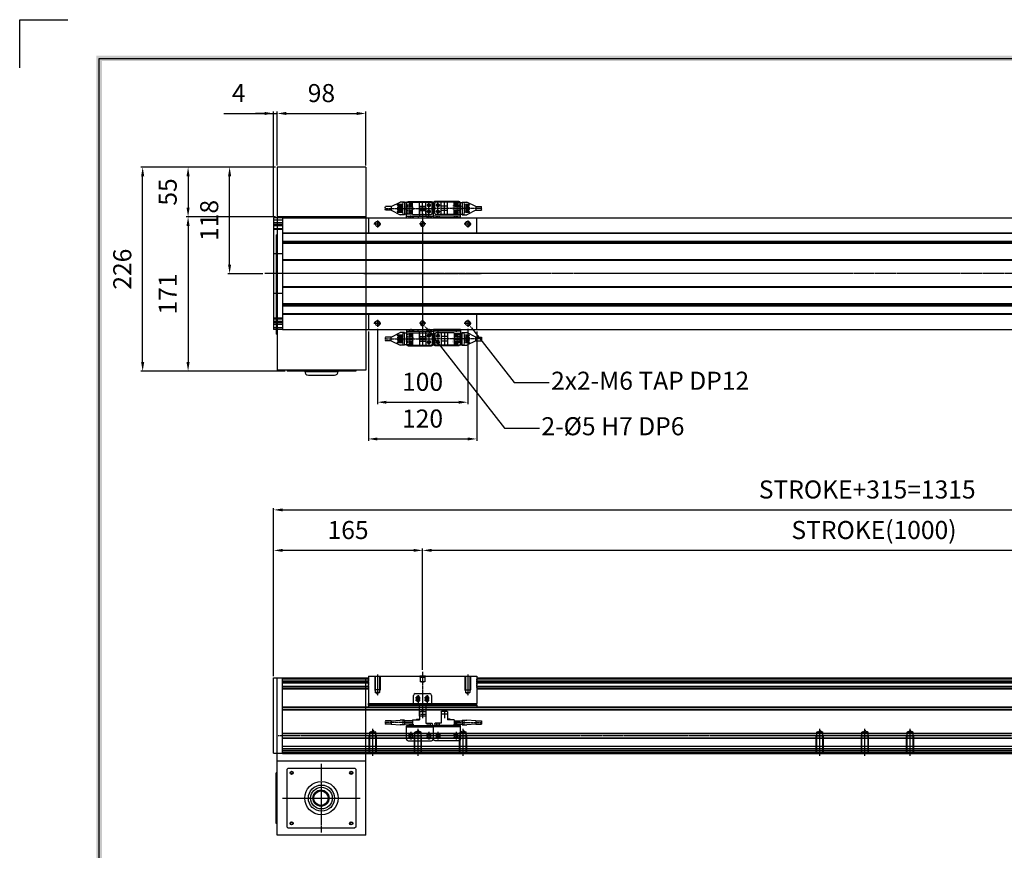
# Model space of a CAD drawing. Units: millimetres. Extents: x -65 to 61479, y -1582 to 21825.
# Drawn here: x 20196 to 21287, y 9370 to 10290 of the extents above; entities that cross this region are included whole.
import ezdxf
from ezdxf import colors
from ezdxf.entities.mleader import LeaderData, LeaderLine
from ezdxf.math import Vec2, Vec3

# ---------------------------------------------------------------- set-up
doc = ezdxf.new("R2010")
doc.units = ezdxf.units.MM
for name, pattern in [('CENTER', [2, 1.25, -0.25, 0.25, -0.25]), ('CENTER2', [28.575, 19.05, -3.175, 3.175, -3.175]), ('HIDDEN', [9.525, 6.35, -3.175])]:
    doc.linetypes.add(name, pattern=pattern)
for name, color, linetype in [('1', 1, 'CENTER'), ('5', 1, 'Continuous'), ('6', 6, 'Continuous')]:
    doc.layers.add(name, color=color, linetype=linetype)
doc.layers.add('2', color=1, linetype='CENTER', lineweight=9)
doc.styles.get("Standard").update_dxf_attribs({"font": 'txt', "bigfont": 'whgtxt.shx'})
doc.dimstyles.new('사본 ISO-25$0', dxfattribs={"dimtxt": 4, "dimasz": 3, "dimexe": 1.25, "dimexo": 0.625, "dimtad": 1, "dimdsep": 46, "dimtxsty": 'Standard', "dimcen": 2.5, "dimclrd": 5, "dimclre": 5, "dimclrt": 2, "dimadec": 0, "dimazin": 0, "dimtfac": 1, "dimtmove": 0, "dimatfit": 3, "dimfxl": 0, "dimarcsym": 0})

# ---------------------------------------------------------------- blocks, each defined once
blk = doc.blocks.new('*D110')
at = {"color": 5, "lineweight": -2, "ltscale": 6}
for p, q in [((20642.2, 9569.5), (20642.2, 9704)), ((21632.2, 9702), (20652.2, 9702)), ((21642.2, 9569.5), (21642.2, 9704))]:
    blk.add_line(p, q, dxfattribs=at)
at = {"color": 5, "ltscale": 6}
for points in [[(20652.2, 9703.7), (20652.2, 9700.4), (20642.2, 9702)], [(21632.2, 9703.7), (21632.2, 9700.4), (21642.2, 9702)]]:
    blk.add_solid(points, dxfattribs=at)
at = {"layer": 'Defpoints', "color": 0, "ltscale": 6}
for p in [(20642.2, 9702), (20642.2, 9567.5), (21642.2, 9567.5)]:
    blk.add_point(p, dxfattribs=at)
at = {"color": 2, "ltscale": 6, "insert": (21142.2, 9722), "char_height": 20, "attachment_point": 5}
blk.add_mtext('STROKE(1000)', dxfattribs=at)
blk = doc.blocks.new('DRS1')
at = {"color": 4}
for p, q in [((1573.95, 1431.75), (1573.95, 1631.5)), ((1573.95, 1631.5), (1849.03, 1631.5))]:
    blk.add_line(p, q, dxfattribs=at)
at = {"ltscale": 6}
blk.add_lwpolyline([(1562.95, 1630.2), (1562.95, 1636.86), (1569.62, 1636.86)], dxfattribs=at)
at = {"color": 4}
for points in [[(1574.33, 1631.12), (1573.57, 1631.88), (1574.33, 1431.75), (1573.57, 1431.75)], [(1848.65, 1631.12), (1849.41, 1631.88), (1574.33, 1631.12), (1573.57, 1631.88)]]:
    blk.add_trace(points, dxfattribs=at)
blk = doc.blocks.new('*D113')
at = {"color": 5, "lineweight": -2, "ltscale": 6}
for p, q in [((20477.2, 9562.8), (20477.2, 9704)), ((20632.2, 9702), (20487.2, 9702)), ((20642.2, 9569.5), (20642.2, 9704))]:
    blk.add_line(p, q, dxfattribs=at)
at = {"color": 5, "ltscale": 6}
for points in [[(20487.2, 9703.7), (20487.2, 9700.4), (20477.2, 9702)], [(20632.2, 9703.7), (20632.2, 9700.4), (20642.2, 9702)]]:
    blk.add_solid(points, dxfattribs=at)
at = {"layer": 'Defpoints', "color": 0, "ltscale": 6}
for p in [(20477.2, 9702), (20642.2, 9567.5), (20477.2, 9560.8)]:
    blk.add_point(p, dxfattribs=at)
at = {"color": 2, "ltscale": 6, "insert": (20559.7, 9722), "char_height": 20, "attachment_point": 5}
blk.add_mtext('165', dxfattribs=at)
blk = doc.blocks.new('*D114')
at = {"color": 5, "lineweight": -2, "ltscale": 6}
for p, q in [((20477.2, 9562.8), (20477.2, 9748.9)), ((20487.2, 9746.9), (21782.2, 9746.9)), ((21792.2, 9562.8), (21792.2, 9748.9))]:
    blk.add_line(p, q, dxfattribs=at)
at = {"color": 5, "ltscale": 6}
for points in [[(20487.2, 9748.5), (20487.2, 9745.2), (20477.2, 9746.9)], [(21782.2, 9748.5), (21782.2, 9745.2), (21792.2, 9746.9)]]:
    blk.add_solid(points, dxfattribs=at)
at = {"layer": 'Defpoints', "color": 0, "ltscale": 6}
for p in [(21792.2, 9746.9), (20477.2, 9560.8), (21792.2, 9560.8)]:
    blk.add_point(p, dxfattribs=at)
at = {"color": 2, "ltscale": 6, "insert": (21134.7, 9766.9), "char_height": 20, "attachment_point": 5}
blk.add_mtext('STROKE+315=1315', dxfattribs=at)
blk = doc.blocks.new('A$C00D275B9')
at = {"color": 3}
for p, q in [((0, 2), (0, 17)), ((0, 17), (30, 17)), ((0, 15.4), (30, 15.4)), ((3.5, 15.4), (3.5, 17)), ((3.7, 15.4), (3.7, 17)), ((6.2, 15.4), (6.2, 17)), ((6.5, 15.4), (6.5, 17)), ((23.5, 15.4), (23.5, 17)), ((23.7, 15.4), (23.7, 17)), ((26.2, 15.4), (26.2, 17)), ((26.5, 15.4), (26.5, 17)), ((30, 2), (30, 17)), ((2, 0), (28, 0)), ((3.2, 7), (3.2, 4)), ((6.7, 7), (6.7, 4)), ((23.2, 7), (23.2, 4)), ((26.7, 7), (26.7, 4))]:
    blk.add_line(p, q, dxfattribs=at)
at = {"color": 1, "linetype": 'CENTER'}
for p, q in [((5, 15.4), (5, 17)), ((25, 15.4), (25, 17)), ((7.7, 7), (2.2, 7)), ((7.7, 4), (2.2, 4)), ((5, 9.8), (5, 1.3)), ((22.2, 7), (27.7, 7)), ((22.2, 4), (27.7, 4)), ((25, 9.8), (25, 1.3))]:
    blk.add_line(p, q, dxfattribs=at)
at = {"color": 3}
for centre, radius, start, end in [((2, 2), 2, 180, 270), ((5, 7), 1.75, 0, 180), ((5, 4), 1.75, 180, 0), ((25, 7), 1.75, 0, 180), ((25, 4), 1.75, 180, 0), ((28, 2), 2, 270, 0)]:
    blk.add_arc(centre, radius, start, end, dxfattribs=at)
blk = doc.blocks.new('A$C5A5862B9')
at = {"color": 3}
for p, q in [((37.8, 15.2), (37.8, 6.2)), ((38.1, 15.5), (44.5, 15.5)), ((40.3, 15.8), (40.3, 15.5)), ((40.3, 15.8), (42.3, 15.8)), ((42.3, 15.8), (42.3, 15.5)), ((44.8, 15.2), (44.8, 2.6)), ((6.5, 5.3), (0.3, 5.3)), ((6.5, 1.3), (0.3, 1.3)), ((6.5, 5.3), (16.5, 5.8)), ((6.5, 5.3), (6.5, 1.3)), ((6.5, 1.3), (16.5, 0.8)), ((21.5, 5.8), (16.5, 5.8)), ((21.5, 0.8), (16.5, 0.8)), ((21.5, 5.8), (21.5, 0.8)), ((30.3, 5.3), (21.5, 5.3)), ((30.3, 1.3), (21.5, 1.3)), ((26.8, 1.3), (26.5, 1)), ((26.5, 1), (26.5, 0.6)), ((26.5, 0.6), (29.7, 0.6)), ((26.8, 1.3), (30.8, 1.3)), ((29.7, 0.6), (30.3, 0)), ((30.3, 5.9), (30.3, 0)), ((30.3, 5.3), (30.3, 1.3)), ((30.3, 0), (51.8, 0)), ((30.6, 6.2), (37.8, 6.2)), ((30.8, 1.3), (30.8, 0)), ((34.8, 7), (36.8, 7)), ((34.8, 7), (34.8, 6.2)), ((36.8, 7), (37.8, 6.2)), ((44.8, 2.6), (51.5, 2.6)), ((51.8, 2.3), (51.8, 0))]:
    blk.add_line(p, q, dxfattribs=at)
for centre, radius, start, end in [((38.1, 15.2), 0.3, 90, 180), ((44.5, 15.2), 0.3, 0, 90), ((1.9, 4.3), 1.92, 148.6262, 211.3738), ((1.9, 2.3), 1.92, 148.6262, 211.3738), ((-1.4, 2.3), 1.92, 328.6262, 31.3738), ((30.6, 5.9), 0.3, 90, 180), ((51.5, 2.3), 0.3, 0, 90)]:
    blk.add_arc(centre, radius, start, end, dxfattribs=at)
at = {"layer": '1', "color": 1}
for p, q in [((37.8, 12.6), (44.8, 12.6)), ((41.3, 15.8), (41.3, 8.1)), ((30.3, 3.3), (0.3, 3.3)), ((48.4, 2.6), (48.4, 0))]:
    blk.add_line(p, q, dxfattribs=at)
at = {"layer": '2', "color": 3}
for p, q in [((19.5, 5.3), (21.5, 5.3)), ((19.5, 5.3), (19.5, 1.3)), ((19.5, 1.3), (21.5, 1.3)), ((24.1, 3.6), (30.3, 3.6)), ((24.1, 3.6), (24.1, 3.3)), ((24.1, 3.3), (30.3, 3.3)), ((46.6, 2.6), (46.6, 0)), ((50.1, 2.6), (50.1, 0))]:
    blk.add_line(p, q, dxfattribs=at)
blk = doc.blocks.new('A$C1D197648')
at = {"color": 3}
for p, q in [((0, 13.6), (0, 25)), ((2, 27), (18, 27)), ((3.2, 19.6), (3.2, 22.6)), ((6.7, 19.6), (6.7, 22.6)), ((13.2, 19.6), (13.2, 22.6)), ((16.7, 19.6), (16.7, 22.6)), ((20, 25), (20, 13.6))]:
    blk.add_line(p, q, dxfattribs=at)
at = {"color": 1, "linetype": 'CENTER'}
for p, q in [((2.2, 22.6), (7.7, 22.6)), ((5, 25.3), (5, 16.8)), ((10, 29), (10, 0)), ((12.2, 22.6), (17.7, 22.6)), ((15, 25.3), (15, 16.8)), ((2.2, 19.6), (7.7, 19.6)), ((12.2, 19.6), (17.7, 19.6))]:
    blk.add_line(p, q, dxfattribs=at)
at = {"color": 4}
blk.add_line((6.5, 12), (13.5, 12), dxfattribs=at)
at = {"color": 3}
for points in [[(20, 13.6), (0, 13.6)], [(6.5, 2), (6.5, 13.6)], [(13.5, 13.6), (13.5, 2)], [(13.5, 2), (6.5, 2)]]:
    blk.add_lwpolyline(points, dxfattribs=at)
for centre, radius, start, end in [((2, 25), 2, 90, 180), ((5, 22.6), 1.75, 0, 180), ((15, 22.6), 1.75, 0, 180), ((18, 25), 2, 0, 90), ((5, 19.6), 1.75, 180, 0), ((15, 19.6), 1.75, 180, 0)]:
    blk.add_arc(centre, radius, start, end, dxfattribs=at)
blk = doc.blocks.new('A$C650622F2')
at = {"color": 1, "linetype": 'CENTER'}
blk.add_line((60, 44), (60, 0), dxfattribs=at)
for p, q in [((0, 39), (0, 35.8)), ((0, 39), (120, 39)), ((0, 35.6), (0, 35.8)), ((0, 35.6), (0, 35.6)), ((0, 35.4), (0, 35.6)), ((0, 35.4), (0, 35)), ((0, 34.8), (0, 35)), ((0, 34.8), (0, 34.8)), ((0, 34.6), (0, 34.8)), ((0, 34.6), (0, 33.8)), ((0, 33.6), (0, 33.8)), ((0, 33.6), (0, 33.6)), ((0, 33.4), (0, 33.6)), ((0, 33.4), (0, 33)), ((0, 32.8), (0, 33)), ((0, 32.8), (0, 32.8)), ((0, 32.6), (0, 32.8)), ((120, 39), (120, 35.8)), ((120, 35.6), (120, 35.8)), ((120, 35.6), (120, 35.6)), ((120, 35.4), (120, 35.6)), ((120, 35.4), (120, 35)), ((120, 34.8), (120, 35)), ((120, 34.8), (120, 34.8)), ((120, 34.6), (120, 34.8)), ((120, 34.6), (120, 33.8)), ((120, 33.6), (120, 33.8)), ((120, 33.6), (120, 33.6)), ((120, 33.4), (120, 33.6)), ((120, 33.4), (120, 33)), ((120, 32.8), (120, 33)), ((120, 32.8), (120, 32.8)), ((120, 32.6), (120, 32.8)), ((0, 32.6), (0, 31.8)), ((0, 31.6), (0, 31.8)), ((0, 31.6), (0, 31.6)), ((0, 31.4), (0, 31.6)), ((0, 31.4), (0, 31)), ((0, 30.8), (0, 31)), ((0, 30.8), (0, 30.8)), ((0, 30.6), (0, 30.8)), ((0, 30.6), (0, 29.8)), ((0, 29.6), (0, 29.8)), ((0, 29.6), (0, 29.6)), ((0, 29.4), (0, 29.6)), ((0, 29.4), (0, 29)), ((0, 28.8), (0, 29)), ((0, 28.8), (0, 28.8)), ((0, 28.6), (0, 28.8)), ((0, 28.6), (0, 27.8)), ((0, 27.6), (0, 27.8)), ((0, 27.6), (0, 27.6)), ((0, 27.4), (0, 27.6)), ((0, 27.4), (0, 27)), ((0, 26.8), (0, 27)), ((0, 26.8), (0, 26.8)), ((0, 26.6), (0, 26.8)), ((0, 26.6), (0, 9)), ((120, 32.6), (120, 31.8)), ((120, 31.6), (120, 31.8)), ((120, 31.6), (120, 31.6)), ((120, 31.4), (120, 31.6)), ((120, 31.4), (120, 31)), ((120, 30.8), (120, 31)), ((120, 30.8), (120, 30.8)), ((120, 30.6), (120, 30.8)), ((120, 30.6), (120, 29.8)), ((120, 29.6), (120, 29.8)), ((120, 29.6), (120, 29.6)), ((120, 29.4), (120, 29.6)), ((120, 29.4), (120, 29)), ((120, 28.8), (120, 29)), ((120, 28.8), (120, 28.8)), ((120, 28.6), (120, 28.8)), ((120, 28.6), (120, 27.8)), ((120, 27.6), (120, 27.8)), ((120, 27.6), (120, 27.6)), ((120, 27.4), (120, 27.6)), ((120, 27.4), (120, 27)), ((120, 26.8), (120, 27)), ((120, 26.8), (120, 26.8)), ((120, 26.6), (120, 26.8)), ((120, 26.6), (120, 9)), ((0, 8), (0, 9)), ((0, 9), (120, 9)), ((0, 7), (0, 8)), ((0, 8), (120, 8)), ((0, 7), (0, 5)), ((0, 7), (120, 7)), ((120, 8), (120, 9)), ((120, 7), (120, 8)), ((120, 7), (120, 5))]:
    blk.add_line(p, q)
at = {"color": 2, "linetype": 'HIDDEN', "ltscale": 0.1}
for p, q in [((7, 39), (7, 24)), ((7.5, 39), (7.5, 21)), ((12.5, 39), (12.5, 21)), ((13, 39), (13, 24)), ((63.3, 39), (56.7, 39)), ((57.5, 38.2), (56.7, 39)), ((57.5, 38.2), (57.5, 33)), ((57.5, 38.2), (62.5, 38.2)), ((62.5, 38.2), (57.5, 38.2)), ((62.5, 33), (57.5, 33)), ((60, 32), (58.3, 33)), ((61.7, 33), (60, 32)), ((62.5, 38.2), (63.3, 39)), ((62.5, 38.2), (62.5, 33)), ((107, 39), (107, 24)), ((107.5, 39), (107.5, 21)), ((112.5, 39), (112.5, 21)), ((113, 39), (113, 24)), ((13, 24), (7, 24)), ((7, 24), (7.5, 23.1)), ((13, 24), (12.5, 23.1)), ((107, 24), (113, 24)), ((107, 24), (107.5, 23.1)), ((113, 24), (112.5, 23.1)), ((12.5, 21), (7.5, 21)), ((7.5, 21), (10, 19.6)), ((12.5, 21), (10, 19.6)), ((107.5, 21), (112.5, 21)), ((107.5, 21), (110, 19.6)), ((112.5, 21), (110, 19.6))]:
    blk.add_line(p, q, dxfattribs=at)
at = {"color": 1, "linetype": 'CENTER', "ltscale": 1.5}
for p, q in [((10, 41), (10, 17.6)), ((110, 41), (110, 17.6)), ((57.5, 14), (52.5, 14)), ((55, 16.5), (55, 11.5)), ((67.5, 14), (62.5, 14)), ((65, 16.5), (65, 11.5))]:
    blk.add_line(p, q, dxfattribs=at)
at = {"color": 1, "linetype": 'CENTER2'}
blk.add_line((60, 39), (60, 32), dxfattribs=at)
for centre in [(55, 14), (65, 14)]:
    blk.add_circle(centre, 1.23)
at = {"color": 3}
for centre in [(55, 14), (65, 14)]:
    blk.add_arc(centre, 1.5, 0, 270, dxfattribs=at)
blk = doc.blocks.new('*D36')
at = {"color": 5, "lineweight": -2, "ltscale": 6}
for p, q in [((20592.2, 9947.6), (20592.2, 9864.2)), ((20692.2, 9947.6), (20692.2, 9864.2)), ((20602.2, 9866.2), (20682.2, 9866.2))]:
    blk.add_line(p, q, dxfattribs=at)
at = {"color": 5, "ltscale": 6}
for points in [[(20602.2, 9867.8), (20602.2, 9864.5), (20592.2, 9866.2)], [(20682.2, 9867.8), (20682.2, 9864.5), (20692.2, 9866.2)]]:
    blk.add_solid(points, dxfattribs=at)
at = {"layer": 'Defpoints', "color": 0, "ltscale": 6}
for p in [(20592.2, 9949.6), (20692.2, 9949.6), (20692.2, 9866.2)]:
    blk.add_point(p, dxfattribs=at)
at = {"color": 2, "ltscale": 6, "insert": (20642.2, 9886.2), "char_height": 20, "attachment_point": 5}
blk.add_mtext('100', dxfattribs=at)
blk = doc.blocks.new('*D37')
at = {"color": 5, "lineweight": -2, "ltscale": 6}
for p, q in [((20582.2, 9944.6), (20582.2, 9823.5)), ((20702.2, 9944.6), (20702.2, 9823.5)), ((20592.2, 9825.5), (20692.2, 9825.5))]:
    blk.add_line(p, q, dxfattribs=at)
at = {"color": 5, "ltscale": 6}
for points in [[(20592.2, 9827.1), (20592.2, 9823.8), (20582.2, 9825.5)], [(20692.2, 9827.1), (20692.2, 9823.8), (20702.2, 9825.5)]]:
    blk.add_solid(points, dxfattribs=at)
at = {"layer": 'Defpoints', "color": 0, "ltscale": 6}
for p in [(20582.2, 9946.6), (20702.2, 9946.6), (20702.2, 9825.5)]:
    blk.add_point(p, dxfattribs=at)
at = {"color": 2, "ltscale": 6, "insert": (20642.2, 9845.5), "char_height": 20, "attachment_point": 5}
blk.add_mtext('120', dxfattribs=at)
blk = doc.blocks.new('*D38')
at = {"color": 5, "lineweight": -2, "ltscale": 6}
for p, q in [((20479.2, 10126.6), (20380.5, 10126.6)), ((20382.5, 10116.6), (20382.5, 10081.6)), ((20479.2, 10071.6), (20380.5, 10071.6))]:
    blk.add_line(p, q, dxfattribs=at)
at = {"color": 5, "ltscale": 6}
for points in [[(20380.8, 10116.6), (20384.2, 10116.6), (20382.5, 10126.6)], [(20380.8, 10081.6), (20384.2, 10081.6), (20382.5, 10071.6)]]:
    blk.add_solid(points, dxfattribs=at)
at = {"layer": 'Defpoints', "color": 0, "ltscale": 6}
for p in [(20481.2, 10126.6), (20382.5, 10071.6), (20481.2, 10071.6)]:
    blk.add_point(p, dxfattribs=at)
at = {"color": 2, "ltscale": 6, "insert": (20362.5, 10099.1), "char_height": 20, "attachment_point": 5, "rotation": 90}
blk.add_mtext('55', dxfattribs=at)
blk = doc.blocks.new('*D39')
at = {"color": 5, "lineweight": -2, "ltscale": 6}
for p, q in [((20479.2, 10126.6), (20330.2, 10126.6)), ((20332.2, 9910.6), (20332.2, 10116.6)), ((20490.2, 9900.6), (20330.2, 9900.6))]:
    blk.add_line(p, q, dxfattribs=at)
at = {"color": 5, "ltscale": 6}
for points in [[(20330.5, 10116.6), (20333.9, 10116.6), (20332.2, 10126.6)], [(20330.5, 9910.6), (20333.9, 9910.6), (20332.2, 9900.6)]]:
    blk.add_solid(points, dxfattribs=at)
at = {"layer": 'Defpoints', "color": 0, "ltscale": 6}
for p in [(20332.2, 10126.6), (20481.2, 10126.6), (20492.2, 9900.6)]:
    blk.add_point(p, dxfattribs=at)
at = {"color": 2, "ltscale": 6, "insert": (20312.2, 10013.6), "char_height": 20, "attachment_point": 5, "rotation": 90}
blk.add_mtext('226', dxfattribs=at)
blk = doc.blocks.new('*D40')
at = {"color": 5, "lineweight": -2, "ltscale": 6}
for p, q in [((20479.2, 10126.6), (20426.5, 10126.6)), ((20428.5, 10018.6), (20428.5, 10116.6)), ((20465.2, 10008.6), (20426.5, 10008.6))]:
    blk.add_line(p, q, dxfattribs=at)
at = {"color": 5, "ltscale": 6}
for points in [[(20426.8, 10116.6), (20430.2, 10116.6), (20428.5, 10126.6)], [(20426.8, 10018.6), (20430.2, 10018.6), (20428.5, 10008.6)]]:
    blk.add_solid(points, dxfattribs=at)
at = {"layer": 'Defpoints', "color": 0, "ltscale": 6}
for p in [(20428.5, 10126.6), (20481.2, 10126.6), (20467.2, 10008.6)]:
    blk.add_point(p, dxfattribs=at)
at = {"color": 2, "ltscale": 6, "insert": (20408.5, 10067.6), "char_height": 20, "attachment_point": 5, "rotation": 90}
blk.add_mtext('118', dxfattribs=at)
blk = doc.blocks.new('*D41')
at = {"color": 5, "lineweight": -2, "ltscale": 6}
for p, q in [((20481.2, 10128.6), (20481.2, 10188.1)), ((20491.2, 10186.1), (20569.2, 10186.1)), ((20579.2, 10128.6), (20579.2, 10188.1))]:
    blk.add_line(p, q, dxfattribs=at)
at = {"color": 5, "ltscale": 6}
for points in [[(20491.2, 10187.8), (20491.2, 10184.4), (20481.2, 10186.1)], [(20569.2, 10187.8), (20569.2, 10184.4), (20579.2, 10186.1)]]:
    blk.add_solid(points, dxfattribs=at)
at = {"layer": 'Defpoints', "color": 0, "ltscale": 6}
for p in [(20579.2, 10186.1), (20481.2, 10126.6), (20579.2, 10126.6)]:
    blk.add_point(p, dxfattribs=at)
at = {"color": 2, "ltscale": 6, "insert": (20530.2, 10206.1), "char_height": 20, "attachment_point": 5}
blk.add_mtext('98', dxfattribs=at)
blk = doc.blocks.new('*D42')
at = {"color": 5, "lineweight": -2, "ltscale": 6}
for p, q in [((20422, 10186.1), (20477.2, 10186.1)), ((20467.2, 10186.1), (20457.2, 10186.1)), ((20477.2, 10072.6), (20477.2, 10188.1)), ((20477.2, 10186.1), (20481.2, 10186.1)), ((20477.2, 10186.1), (20481.2, 10186.1)), ((20481.2, 10128.6), (20481.2, 10188.1)), ((20491.2, 10186.1), (20501.2, 10186.1))]:
    blk.add_line(p, q, dxfattribs=at)
at = {"color": 5, "ltscale": 6}
for points in [[(20467.2, 10187.8), (20467.2, 10184.4), (20477.2, 10186.1)], [(20491.2, 10187.8), (20491.2, 10184.4), (20481.2, 10186.1)]]:
    blk.add_solid(points, dxfattribs=at)
at = {"layer": 'Defpoints', "color": 0, "ltscale": 6}
for p in [(20481.2, 10186.1), (20481.2, 10126.6), (20477.2, 10070.6)]:
    blk.add_point(p, dxfattribs=at)
at = {"color": 2, "ltscale": 6, "insert": (20438.6, 10206.1), "char_height": 20, "attachment_point": 5}
blk.add_mtext('4', dxfattribs=at)
blk = doc.blocks.new('A$C4D8B68B5')
at = {"color": 3}
for p, q in [((6.5, 9), (16.5, 14)), ((21.5, 14), (16.5, 14)), ((21.5, 0), (21.5, 14)), ((30.3, 13.5), (21.5, 13.5)), ((30.3, 13.8), (30.3, 0.2)), ((30.3, 13.8), (50.8, 13.8)), ((37.8, 13.8), (37.8, 0.2)), ((44.8, 13.8), (44.8, 0.2)), ((51.8, 12.8), (51.8, 1.2)), ((6.5, 9), (0.3, 9)), ((6.5, 5), (0.3, 5)), ((6.5, 5), (6.5, 9)), ((6.5, 5), (16.5, 0)), ((21.5, 0), (16.5, 0)), ((30.3, 0.5), (21.5, 0.5)), ((30.3, 0.2), (50.8, 0.2)), ((37.8, 9.5), (44.8, 9.5)), ((37.8, 4.5), (44.8, 4.5))]:
    blk.add_line(p, q, dxfattribs=at)
for centre in [(48.4, 10.5), (48.4, 3.5)]:
    blk.add_circle(centre, 1.7, dxfattribs=at)
for centre, start, end in [((50.8, 12.8), 0, 90), ((50.8, 1.2), 270, 0)]:
    blk.add_arc(centre, 1, start, end, dxfattribs=at)
at = {"layer": '1'}
for p, q in [((41.3, 13.8), (41.3, 0.2)), ((48.4, 13.8), (48.4, 0.2)), ((0.3, 7), (51.8, 7)), ((19.5, 10.8), (13.5, 10.8)), ((19.5, 8.3), (13.5, 8.3)), ((19.5, 5.7), (13.5, 5.7)), ((19.5, 3.2), (13.5, 3.2)), ((50.1, 10.5), (46.7, 10.5)), ((50.1, 3.5), (46.7, 3.5))]:
    blk.add_line(p, q, dxfattribs=at)
at = {"layer": '2'}
for p, q in [((19.5, 11.5), (14.2, 11.5)), ((14.8, 11.2), (14.3, 11.2)), ((19.5, 0.5), (19.5, 13.5)), ((21.5, 13.5), (19.5, 13.5)), ((24.1, 12), (24.1, 10.1)), ((24.1, 12), (30.3, 12)), ((26.5, 12.5), (26.5, 1.5)), ((26.5, 12.5), (30.3, 12.5)), ((19.5, 10.1), (14.2, 10.1)), ((19.5, 9), (14.2, 9)), ((19.5, 7.6), (14.2, 7.6)), ((19.5, 6.4), (14.2, 6.4)), ((19.5, 5), (14.2, 5)), ((19.5, 3.9), (14.2, 3.9)), ((19.5, 2.5), (14.2, 2.5)), ((14.8, 10.4), (14.3, 10.4)), ((14.8, 8.7), (14.3, 8.7)), ((14.8, 7.9), (14.3, 7.9)), ((14.8, 6.1), (14.3, 6.1)), ((14.8, 5.3), (14.3, 5.3)), ((14.8, 3.6), (14.3, 3.6)), ((14.8, 2.8), (14.3, 2.8)), ((21.5, 0.5), (19.5, 0.5)), ((24.1, 10.1), (30.3, 10.1)), ((24.1, 9), (24.1, 7.6)), ((24.1, 9), (30.3, 9)), ((24.1, 7.6), (30.3, 7.6)), ((24.1, 6.4), (24.1, 5)), ((24.1, 6.4), (30.3, 6.4)), ((24.1, 5), (30.3, 5)), ((24.1, 3.9), (24.1, 2.5)), ((24.1, 3.9), (30.3, 3.9)), ((24.1, 2.5), (30.3, 2.5)), ((26.5, 1.5), (30.3, 1.5))]:
    blk.add_line(p, q, dxfattribs=at)
for centre, radius, start, end in [((14.2, 10.8), 0.7, 90, 270), ((14.3, 10.8), 0.4, 90, 270), ((14.8, 10.8), 0.4, 270, 90), ((14.2, 8.3), 0.7, 90, 270), ((14.2, 5.7), 0.7, 90, 270), ((14.2, 3.2), 0.7, 90, 270), ((14.3, 8.3), 0.4, 90, 270), ((14.3, 5.7), 0.4, 90, 270), ((14.3, 3.2), 0.4, 90, 270), ((14.8, 8.3), 0.4, 270, 90), ((14.8, 5.7), 0.4, 270, 90), ((14.8, 3.2), 0.4, 270, 90)]:
    blk.add_arc(centre, radius, start, end, dxfattribs=at)
for p in [(13.5, 10.8), (13.5, 3.2)]:
    blk.add_point(p, dxfattribs=at)
at = {"layer": '6'}
for centre, start, end in [((1.9, 8), 148.6262, 211.3738), ((1.9, 6), 148.6262, 211.3738), ((-1.4, 8), 328.6262, 31.3738)]:
    blk.add_arc(centre, 1.92, start, end, dxfattribs=at)
at = {"layer": '5', "text_generation_flag": 4, "width": 1.010162}
for s, p in [('EE-1001', (22.2, 3.9)), ('EE-SX674', (31, 3))]:
    blk.add_text(s, height=0.975, rotation=90, dxfattribs=at).set_placement(p)
blk = doc.blocks.new('A$C06372AC4')
at = {"color": 3}
for p, q in [((0, 18), (0, 2)), ((0, 18), (30, 18)), ((0, 16.4), (30, 16.4)), ((3.2, 18), (3.2, 16.4)), ((6.7, 18), (6.7, 16.4)), ((23.2, 18), (23.2, 16.4)), ((26.7, 18), (26.7, 16.4)), ((30, 18), (30, 2)), ((2, 0), (28, 0))]:
    blk.add_line(p, q, dxfattribs=at)
at = {"color": 1, "linetype": 'CENTER2'}
for p, q in [((6.5, 11.2), (3.5, 11.2)), ((5, 19), (5, 15.4)), ((5, 9.7), (5, 12.7)), ((26.5, 11.2), (23.5, 11.2)), ((25, 19), (25, 15.4)), ((25, 9.7), (25, 12.7)), ((6.5, 4.2), (3.5, 4.2)), ((5, 2.7), (5, 5.7)), ((26.5, 4.2), (23.5, 4.2)), ((25, 2.7), (25, 5.7))]:
    blk.add_line(p, q, dxfattribs=at)
at = {"color": 3}
for centre in [(5, 11.2), (25, 11.2), (5, 4.2), (25, 4.2)]:
    blk.add_circle(centre, 1.23, dxfattribs=at)
for centre, radius, start, end in [((5, 11.2), 1.5, 90, 0), ((25, 11.2), 1.5, 90, 0), ((2, 2), 2, 180, 270), ((5, 4.2), 1.5, 90, 0), ((25, 4.2), 1.5, 90, 0), ((28, 2), 2, 270, 0)]:
    blk.add_arc(centre, radius, start, end, dxfattribs=at)
blk = doc.blocks.new('A$C41F412FC')
h = blk.add_hatch()
h.set_pattern_fill('ANSI31', color=256, scale=0.1, style=0)
h.set_pattern_definition([(225, (5526.06115, 615.68938), (0.224506403, -0.224506403), [])])
h.paths.add_polyline_path([(65, 124.5), (65, 122), (62.5, 122, -0.414214)])
h.paths.add_polyline_path([(65, 119.5), (65, 122), (67.5, 122, -0.414214)])
h = blk.add_hatch()
h.set_pattern_fill('ANSI31', color=256, scale=0.1, style=0)
h.set_pattern_definition([(225, (5526.06115, 505.68938), (0.224506403, -0.224506403), [])])
h.paths.add_polyline_path([(65, 14.5), (65, 12), (62.5, 12, -0.414214)])
h.paths.add_polyline_path([(65, 9.5), (65, 12), (67.5, 12, -0.414214)])
at = {"color": 1, "linetype": 'CENTER', "ltscale": 1.5}
for p, q in [((65, 0), (65, 134)), ((11, 122), (19, 122)), ((15, 118), (15, 126)), ((68.5, 122), (61.5, 122)), ((111, 122), (119, 122)), ((115, 118), (115, 126)), ((0, 67), (130, 67)), ((11, 12), (19, 12)), ((15, 8), (15, 16)), ((68.5, 12), (61.5, 12)), ((111, 12), (119, 12)), ((115, 8), (115, 16))]:
    blk.add_line(p, q, dxfattribs=at)
for p, q in [((5, 112), (5, 129)), ((5, 129), (125, 129)), ((125, 129), (125, 112)), ((5, 112), (125, 112)), ((5, 5), (5, 22)), ((5, 22), (125, 22)), ((125, 22), (125, 5)), ((5, 5), (125, 5))]:
    blk.add_line(p, q)
for centre, radius in [((15, 122), 2.46), ((65, 122), 2.5), ((115, 122), 2.46), ((15, 12), 2.46), ((65, 12), 2.5), ((115, 12), 2.46)]:
    blk.add_circle(centre, radius)
at = {"color": 3}
for centre in [(15, 122), (115, 122), (15, 12), (115, 12)]:
    blk.add_arc(centre, 3, 180, 90, dxfattribs=at)
blk = doc.blocks.new('A$C600302C7')
at = {"color": 3}
for p, q in [((0, 11), (20, 11)), ((0, 11), (0, 9.4)), ((20, 11), (20, 9.4)), ((0, 9.4), (20, 9.4)), ((6.5, 0), (6.5, 9.4)), ((13.5, 0), (13.5, 9.4)), ((6.5, 0), (13.5, 0))]:
    blk.add_line(p, q, dxfattribs=at)
at = {"color": 1, "linetype": 'CENTER', "ltscale": 1.5}
for p, q in [((5, 9.4), (5, 11)), ((15, 9.4), (15, 11))]:
    blk.add_line(p, q, dxfattribs=at)
at = {"color": 3, "linetype": 'HIDDEN'}
blk.add_line((6.5, 1.6), (13.5, 1.6), dxfattribs=at)
blk = doc.blocks.new('*D392')
at = {"color": 5, "lineweight": -2, "ltscale": 6}
for p, q in [((20479.2, 10071.6), (20380.5, 10071.6)), ((20382.5, 10061.6), (20382.5, 9910.6)), ((20490.2, 9900.6), (20380.5, 9900.6))]:
    blk.add_line(p, q, dxfattribs=at)
at = {"color": 5, "ltscale": 6}
for points in [[(20380.8, 10061.6), (20384.2, 10061.6), (20382.5, 10071.6)], [(20380.8, 9910.6), (20384.2, 9910.6), (20382.5, 9900.6)]]:
    blk.add_solid(points, dxfattribs=at)
at = {"layer": 'Defpoints', "color": 0, "ltscale": 6}
for p in [(20481.2, 10071.6), (20382.5, 9900.6), (20492.2, 9900.6)]:
    blk.add_point(p, dxfattribs=at)
at = {"color": 2, "ltscale": 6, "insert": (20362.5, 9986.1), "char_height": 20, "attachment_point": 5, "rotation": 90}
blk.add_mtext('171', dxfattribs=at)

msp = doc.modelspace()

# ---------------------------------------------------------------- linework, layer by layer
for p, q in [((20579.201, 10126.633), (20481.201, 10126.633)), ((20481.201, 10126.633), (20481.201, 10070.633)), ((20579.201, 10126.633), (20579.201, 10070.633)), ((20487.201, 10070.633), (20477.201, 10070.633)), ((20477.201, 10070.633), (20477.201, 9946.633)), ((20477.201, 10068.366), (20487.201, 10068.366)), ((20579.201, 10071.633), (20481.201, 10071.633)), ((20487.201, 10070.633), (21792.201, 10070.633)), ((20487.201, 10070.633), (20487.201, 9946.633)), ((20487.201, 10070.431), (20582.201, 10070.431)), ((20702.201, 10070.431), (21777.201, 10070.431)), ((20487.201, 10065.029), (20477.201, 10065.029)), ((20487.201, 10063.241), (20477.201, 10063.241)), ((20487.201, 10061.633), (20477.201, 10061.633)), ((20477.201, 10058.633), (20487.201, 10058.633)), ((20477.201, 10057.74), (20487.201, 10057.74)), ((21777.201, 10053.633), (20487.201, 10053.633)), ((21777.201, 10053.228), (20487.201, 10053.228)), ((20487.201, 10044.437), (21777.201, 10044.437)), ((21777.201, 10043.633), (20487.201, 10043.633)), ((21777.201, 10041.966), (20487.201, 10041.966)), ((20487.201, 10030.633), (20477.201, 10030.633)), ((21777.201, 10023.933), (20487.201, 10023.933)), ((21777.201, 10023.633), (20487.201, 10023.633)), ((21777.201, 10023.333), (20487.201, 10023.333)), ((21777.201, 9993.933), (20487.201, 9993.933)), ((21777.201, 9993.633), (20487.201, 9993.633)), ((21777.201, 9993.333), (20487.201, 9993.333)), ((20487.201, 9986.633), (20477.201, 9986.633)), ((21777.201, 9975.3), (20487.201, 9975.3)), ((21777.201, 9973.633), (20487.201, 9973.633)), ((20487.201, 9972.829), (21777.201, 9972.829)), ((20477.201, 9959.526), (20487.201, 9959.526)), ((20477.201, 9958.633), (20487.201, 9958.633)), ((21777.201, 9964.038), (20487.201, 9964.038)), ((20487.201, 9963.633), (21777.201, 9963.633)), ((20487.201, 9955.633), (20477.201, 9955.633)), ((20487.201, 9954.025), (20477.201, 9954.025)), ((20487.201, 9952.237), (20477.201, 9952.237)), ((20477.201, 9948.899), (20487.201, 9948.899)), ((20487.201, 9946.633), (20477.201, 9946.633)), ((20480.201, 9946.633), (20480.201, 9941.633)), ((20481.201, 9946.633), (20481.201, 9901.633)), ((20487.201, 9946.835), (20582.201, 9946.835)), ((20487.201, 9946.633), (20702.201, 9946.633)), ((20579.201, 9946.633), (20579.201, 9901.633)), ((20702.201, 9946.835), (21777.201, 9946.835)), ((20702.201, 9946.633), (21792.201, 9946.633)), ((20481.201, 9941.633), (20480.201, 9941.633)), ((20579.201, 9901.633), (20481.201, 9901.633)), ((20492.201, 9901.633), (20492.201, 9900.633)), ((20568.201, 9900.633), (20492.201, 9900.633)), ((20511.701, 9900.133), (20548.701, 9900.133)), ((20515.701, 9896.133), (20544.701, 9896.133)), ((20568.201, 9901.633), (20568.201, 9900.633)), ((20477.201, 9477.516), (20477.201, 9560.816)), ((20477.201, 9560.816), (20481.201, 9560.816)), ((20481.201, 9560.816), (20582.201, 9560.816)), ((20487.201, 9560.516), (20487.201, 9560.816)), ((20487.201, 9476.516), (20487.201, 9560.516)), ((20582.201, 9559.219), (20487.201, 9559.219)), ((20582.201, 9557.247), (20487.201, 9557.247)), ((20487.201, 9556.072), (20582.201, 9556.072)), ((20487.201, 9555.091), (20582.201, 9555.091)), ((20702.201, 9560.816), (21792.201, 9560.816)), ((21777.201, 9559.219), (20702.201, 9559.219)), ((21777.201, 9557.247), (20702.201, 9557.247)), ((20702.201, 9556.072), (21777.201, 9556.072)), ((20702.201, 9555.091), (21777.201, 9555.091)), ((20582.201, 9551.194), (20487.201, 9551.194)), ((20582.201, 9550.391), (20487.201, 9550.391)), ((20487.201, 9548.816), (20582.201, 9548.816)), ((20487.201, 9548.516), (20582.201, 9548.516)), ((21777.201, 9551.194), (20702.201, 9551.194)), ((21777.201, 9550.391), (20702.201, 9550.391)), ((20702.201, 9548.816), (21777.201, 9548.816)), ((20702.201, 9548.516), (21777.201, 9548.516)), ((20487.201, 9528.516), (21777.201, 9528.516)), ((20487.201, 9528.418), (21777.201, 9528.418)), ((20487.201, 9525.918), (21777.201, 9525.918)), ((20487.201, 9525.517), (21777.201, 9525.517)), ((21777.201, 9499.066), (20487.201, 9499.066)), ((21777.201, 9498.766), (20487.201, 9498.766)), ((20487.201, 9494.266), (21777.201, 9494.266)), ((20487.201, 9493.966), (21777.201, 9493.966)), ((20477.201, 9477.516), (20487.201, 9477.516)), ((20481.201, 9386.516), (20481.201, 9477.516)), ((20487.201, 9485.135), (21792.201, 9485.135)), ((20487.201, 9482.537), (21792.201, 9482.537)), ((20487.201, 9480.556), (21792.201, 9480.556)), ((20487.201, 9480.516), (21792.201, 9480.516)), ((20487.201, 9480.216), (21792.201, 9480.216)), ((20487.201, 9478.516), (21777.201, 9478.516)), ((20487.201, 9477.516), (21792.201, 9477.516)), ((20579.201, 9468.516), (20481.201, 9468.516)), ((21777.201, 9476.516), (20487.201, 9476.516)), ((20579.201, 9386.516), (20579.201, 9476.516)), ((20480.201, 9399.516), (20480.201, 9455.516)), ((20481.201, 9455.516), (20480.201, 9455.516)), ((20493.201, 9460.516), (20492.201, 9459.516)), ((20492.201, 9395.516), (20492.201, 9459.516)), ((20567.201, 9460.516), (20493.201, 9460.516)), ((20568.201, 9459.516), (20567.201, 9460.516)), ((20568.201, 9459.516), (20568.201, 9395.516)), ((20481.201, 9399.516), (20480.201, 9399.516)), ((20492.201, 9395.516), (20493.201, 9394.516)), ((20493.201, 9394.516), (20567.201, 9394.516)), ((20568.201, 9395.516), (20567.201, 9394.516)), ((20579.201, 9386.516), (20481.201, 9386.516))]:
    msp.add_line(p, q)
at = {"color": 2, "linetype": 'HIDDEN', "ltscale": 0.1}
for p, q in [((20481.201, 10070.633), (20481.201, 9946.633)), ((20579.201, 10070.633), (20579.201, 9946.633)), ((20480.201, 10051.633), (20480.201, 9946.633)), ((20481.201, 10051.633), (20480.201, 10051.633)), ((20579.201, 9560.516), (20481.201, 9560.516)), ((20481.201, 9477.516), (20481.201, 9560.516)), ((20579.201, 9476.516), (20579.201, 9560.516)), ((20583.826, 9500.516), (20587.201, 9502.465)), ((20583.826, 9476.516), (20583.826, 9500.516)), ((20583.826, 9500.516), (20590.576, 9500.516)), ((20590.576, 9500.516), (20587.201, 9502.465)), ((20590.576, 9476.516), (20590.576, 9500.516)), ((20633.826, 9500.516), (20637.201, 9502.465)), ((20633.826, 9476.516), (20633.826, 9500.516)), ((20633.826, 9500.516), (20640.576, 9500.516)), ((20640.576, 9500.516), (20637.201, 9502.465)), ((20640.576, 9476.516), (20640.576, 9500.516)), ((20683.826, 9500.516), (20687.201, 9502.465)), ((20683.826, 9476.516), (20683.826, 9500.516)), ((20683.826, 9500.516), (20690.576, 9500.516)), ((20690.576, 9500.516), (20687.201, 9502.465)), ((20690.576, 9476.516), (20690.576, 9500.516)), ((21078.826, 9500.516), (21082.201, 9502.465)), ((21078.826, 9476.516), (21078.826, 9500.516)), ((21078.826, 9500.516), (21085.576, 9500.516)), ((21085.576, 9500.516), (21082.201, 9502.465)), ((21085.576, 9476.516), (21085.576, 9500.516)), ((21128.826, 9500.516), (21132.201, 9502.465)), ((21128.826, 9476.516), (21128.826, 9500.516)), ((21128.826, 9500.516), (21135.576, 9500.516)), ((21135.576, 9500.516), (21132.201, 9502.465)), ((21135.576, 9476.516), (21135.576, 9500.516)), ((21178.826, 9500.516), (21182.201, 9502.465)), ((21178.826, 9476.516), (21178.826, 9500.516)), ((21178.826, 9500.516), (21185.576, 9500.516)), ((21185.576, 9500.516), (21182.201, 9502.465)), ((21185.576, 9476.516), (21185.576, 9500.516)), ((20583.201, 9496.516), (20583.826, 9497.599)), ((20583.201, 9476.516), (20583.201, 9496.516)), ((20583.201, 9496.516), (20591.201, 9496.516)), ((20591.201, 9496.516), (20590.576, 9497.599)), ((20591.201, 9476.516), (20591.201, 9496.516)), ((20633.201, 9496.516), (20633.826, 9497.599)), ((20633.201, 9476.516), (20633.201, 9496.516)), ((20633.201, 9496.516), (20641.201, 9496.516)), ((20641.201, 9496.516), (20640.576, 9497.599)), ((20641.201, 9476.516), (20641.201, 9496.516)), ((20683.201, 9496.516), (20683.826, 9497.599)), ((20683.201, 9476.516), (20683.201, 9496.516)), ((20683.201, 9496.516), (20691.201, 9496.516)), ((20691.201, 9496.516), (20690.576, 9497.599)), ((20691.201, 9476.516), (20691.201, 9496.516)), ((21078.201, 9496.516), (21078.826, 9497.599)), ((21078.201, 9476.516), (21078.201, 9496.516)), ((21078.201, 9496.516), (21086.201, 9496.516)), ((21086.201, 9496.516), (21085.576, 9497.599)), ((21086.201, 9476.516), (21086.201, 9496.516)), ((21128.201, 9496.516), (21128.826, 9497.599)), ((21128.201, 9476.516), (21128.201, 9496.516)), ((21128.201, 9496.516), (21136.201, 9496.516)), ((21136.201, 9496.516), (21135.576, 9497.599)), ((21136.201, 9476.516), (21136.201, 9496.516)), ((21178.201, 9496.516), (21178.826, 9497.599)), ((21178.201, 9476.516), (21178.201, 9496.516)), ((21178.201, 9496.516), (21186.201, 9496.516)), ((21186.201, 9496.516), (21185.576, 9497.599)), ((21186.201, 9476.516), (21186.201, 9496.516))]:
    msp.add_line(p, q, dxfattribs=at)
at = {"color": 1, "linetype": 'CENTER', "ltscale": 1.5}
for p, q in [((21802.201, 10008.633), (20467.201, 10008.633)), ((20587.201, 9474.516), (20587.201, 9504.465)), ((20637.201, 9474.516), (20637.201, 9504.465)), ((20687.201, 9474.516), (20687.201, 9504.465)), ((21082.201, 9474.516), (21082.201, 9504.465)), ((21132.201, 9474.516), (21132.201, 9504.465)), ((21182.201, 9474.516), (21182.201, 9504.465)), ((21782.201, 9496.516), (20482.201, 9496.516)), ((20530.201, 9389.516), (20530.201, 9465.516)), ((20487.201, 9427.516), (20573.201, 9427.516))]:
    msp.add_line(p, q, dxfattribs=at)
for centre, radius in [((20497.201, 9455.516), 1.75), ((20497.201, 9455.516), 1.23), ((20563.201, 9455.516), 1.75), ((20563.201, 9455.516), 1.23), ((20530.201, 9427.516), 18.5), ((20530.201, 9427.516), 14.5), ((20530.201, 9427.516), 12), ((20529.701, 9427.516), 9), ((20529.701, 9427.516), 8.121), ((20529.701, 9427.516), 8), ((20497.201, 9399.516), 1.75), ((20497.201, 9399.516), 1.23), ((20563.201, 9399.516), 1.75), ((20563.201, 9399.516), 1.23)]:
    msp.add_circle(centre, radius)
for centre, radius, start, end in [((20515.701, 9900.133), 4, 180.000005, 269.999997), ((20515.201, 9901.133), 1, 269.999997, 329.998469), ((20545.201, 9901.133), 1, 210.001533, 270.000004), ((20544.701, 9900.133), 4, 269.999997, 0)]:
    msp.add_arc(centre, radius, start, end)

# ---------------------------------------------------------------- block references
at = {"color": 4, "xscale": 8, "yscale": 8, "zscale": 8}
msp.add_blockref('DRS1', (7692.387, -2804.911), dxfattribs=at)
at = {"color": 4, "xscale": -1, "rotation": 180}
for name, p in [('A$C4D8B68B5', (20600.87, 10087.933)), ('A$C06372AC4', (20624.251, 10088.633))]:
    msp.add_blockref(name, p, dxfattribs=at)
at = {"rotation": 180}
for name, p in [('A$C06372AC4', (20684.251, 10088.633)), ('A$C4D8B68B5', (20707.632, 10087.933))]:
    msp.add_blockref(name, p, dxfattribs=at)
at = {"xscale": -1, "rotation": 180}
for name, p in [('A$C600302C7', (20632.201, 10081.633)), ('A$C41F412FC', (20577.201, 10075.633))]:
    msp.add_blockref(name, p, dxfattribs=at)
at = {"color": 4}
for name, p in [('A$C06372AC4', (20624.251, 9928.633)), ('A$C4D8B68B5', (20600.87, 9929.333)), ('A$C5A5862B9', (20600.87, 9508.016))]:
    msp.add_blockref(name, p, dxfattribs=at)
for name, p in [('A$C600302C7', (20632.201, 9935.633)), ('A$C650622F2', (20582.201, 9523.516)), ('A$C1D197648', (20632.201, 9516.416)), ('A$C00D275B9', (20624.251, 9491.016))]:
    msp.add_blockref(name, p)
at = {"xscale": -1}
for name, p in [('A$C06372AC4', (20684.251, 9928.633)), ('A$C4D8B68B5', (20707.632, 9929.333)), ('A$C5A5862B9', (20707.632, 9508.016)), ('A$C00D275B9', (20684.251, 9491.016))]:
    msp.add_blockref(name, p, dxfattribs=at)

# ---------------------------------------------------------------- dimensions: what is measured, and where the dimension line sits
at = {"ltscale": 6}
dim = msp.add_linear_dim(base=(20481.201, 10186.104), p1=(20477.201, 10070.633), p2=(20481.201, 10126.633), dimstyle='사본 ISO-25$0', override={"dimscale": 20, "dimtxt": 1, "dimasz": 0.5, "dimexe": 0.1, "dimexo": 0.1, "dimgap": 0.5, "dimcen": 5, "dimtix": 1, "dimtmove": 1, "dimfxl": 1.135, "dimarcsym": 1}, dxfattribs=at)
dim.commit()
dim.dimension.update_dxf_attribs({"geometry": '*D42', "text_midpoint": (20438.65, 10186.104), "dimtype": 160})
for base, p1, p2, picture, middle in [((20579.201, 10186.104), (20481.201, 10126.633), (20579.201, 10126.633), '*D41', (20530.201, 10206.104)), ((20702.201, 9825.474), (20582.201, 9946.633), (20702.201, 9946.633), '*D37', (20642.201, 9845.474)), ((20692.201, 9866.162), (20592.201, 9949.633), (20692.201, 9949.633), '*D36', (20642.201, 9886.162)), ((20477.201, 9702.017), (20642.201, 9567.516), (20477.201, 9560.816), '*D113', (20559.701, 9722.017))]:
    dim = msp.add_linear_dim(base=base, p1=p1, p2=p2, dimstyle='사본 ISO-25$0', override={"dimscale": 20, "dimtxt": 1, "dimasz": 0.5, "dimexe": 0.1, "dimexo": 0.1, "dimgap": 0.5, "dimcen": 5, "dimtix": 1, "dimtmove": 1, "dimfxl": 1.135, "dimarcsym": 1}, dxfattribs=at)
    dim.commit()
    dim.dimension.update_dxf_attribs({"geometry": picture, "text_midpoint": middle})
for base, p1, p2, angle, picture, middle in [((20332.197, 10126.633), (20492.201, 9900.633), (20481.201, 10126.633), 90, '*D39', (20312.197, 10013.633)), ((20382.504, 10071.633), (20481.201, 10126.633), (20481.201, 10071.633), 90, '*D38', (20362.504, 10099.133)), ((20428.497, 10126.633), (20467.201, 10008.633), (20481.201, 10126.633), 270, '*D40', (20408.497, 10067.633)), ((20382.504, 9900.633), (20481.201, 10071.633), (20492.201, 9900.633), 270, '*D392', (20362.504, 9986.133))]:
    dim = msp.add_linear_dim(base=base, p1=p1, p2=p2, angle=angle, dimstyle='사본 ISO-25$0', override={"dimscale": 20, "dimtxt": 1, "dimasz": 0.5, "dimexe": 0.1, "dimexo": 0.1, "dimgap": 0.5, "dimcen": 5, "dimtix": 1, "dimtmove": 1, "dimfxl": 1.135, "dimarcsym": 1}, dxfattribs=at)
    dim.commit()
    dim.dimension.update_dxf_attribs({"geometry": picture, "text_midpoint": middle})
for base, p1, p2, text, picture, middle in [((21792.201, 9746.878), (20477.201, 9560.816), (21792.201, 9560.816), 'STROKE+315=<>', '*D114', (21134.701, 9766.878)), ((20642.201, 9702.017), (21642.201, 9567.516), (20642.201, 9567.516), 'STROKE(<>)', '*D110', (21142.201, 9722.017))]:
    dim = msp.add_linear_dim(base=base, p1=p1, p2=p2, text=text, dimstyle='사본 ISO-25$0', override={"dimscale": 20, "dimtxt": 1, "dimasz": 0.5, "dimexe": 0.1, "dimexo": 0.1, "dimgap": 0.5, "dimcen": 5, "dimtix": 1, "dimtmove": 1, "dimfxl": 1.135, "dimarcsym": 1}, dxfattribs=at)
    dim.commit()
    dim.dimension.update_dxf_attribs({"geometry": picture, "text_midpoint": middle})

# ---------------------------------------------------------------- leaders
at = {"color": 2, "ltscale": 3}
ml = msp.add_multileader_mtext('Standard', dxfattribs=at)
ml.set_content('2-%%C5 H7 DP6', color=2)
ml.set_leader_properties(color=5)
ml.build(insert=Vec2(0, 0))
ml.multileader.update_dxf_attribs({"dogleg_length": 0.36})
ctx = ml.context
ctx.base_point, ctx.char_height, ctx.plane_origin = Vec3(20771.846, 9837.567), 20, Vec3(20733.813, 9852.97)
notes = []
notes.append((ctx, [(0, (1, 1, 0), (20733.066, 9837.567), (1, 0), 38.78, [(0, [(20643.678, 9951.616)], 0, [])])]))
ctx.mtext.insert, ctx.mtext.flow_direction = Vec3(20773.846, 9849.567), 5
ml = msp.add_multileader_mtext('Standard', dxfattribs=at)
ml.set_content('2x2-M6 TAP DP12', color=2)
ml.set_leader_properties(color=5)
ml.build(insert=Vec2(0, 0))
ml.multileader.update_dxf_attribs({"dogleg_length": 0.36})
ctx = ml.context
ctx.base_point, ctx.char_height, ctx.plane_origin = Vec3(20782.541, 9887.997), 20, Vec3(20755.99, 9995.021)
notes.append((ctx, [(0, (1, 1, 0), (20743.488, 9887.997), (1, 0), 39.053, [(0, [(20693.866, 9951.824)], 0, [])])]))
ctx.mtext.insert, ctx.mtext.flow_direction = Vec3(20784.541, 9899.997), 5
for ctx, leaders in notes:
    for number, flags, end, landing, length, lines in leaders:
        leader = LeaderData()
        leader.index, (leader.has_last_leader_line, leader.has_dogleg_vector, leader.attachment_direction) = number, flags
        leader.last_leader_point, leader.dogleg_vector, leader.dogleg_length = Vec3(end), Vec3(landing), length
        for number, points, colour, breaks in lines:
            line = LeaderLine()
            line.index, line.vertices, line.color, line.breaks = number, Vec3.list(points), colors.encode_raw_color(colour), breaks
            leader.lines.append(line)
        ctx.leaders.append(leader)

doc.saveas('drawing.dxf')
